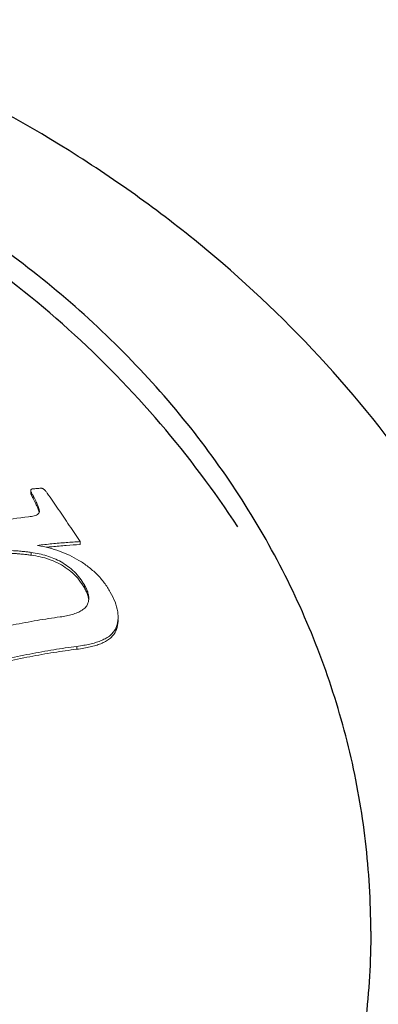
# Model space of a CAD drawing. Units: millimetres. Extents: x 5356 to 6044, y -227 to 90.
# Drawn here: x 5670 to 5674, y 10 to 20 of the extents above; entities that cross this region are included whole.
import ezdxf

# ---------------------------------------------------------------- set-up
doc = ezdxf.new("R2010")
doc.units = ezdxf.units.MM
doc.layers.add('02___PRT_ALL_AXES', color=7, linetype='Continuous')
doc.layers.add('尺寸线', color=1, linetype='Continuous', lineweight=15)
doc.styles.add('标注文字', font='arial.ttf')
doc.dimstyles.new('5', dxfattribs={"dimtxt": 8, "dimasz": 4, "dimexe": 2, "dimexo": 0.7, "dimgap": 1, "dimtad": 1, "dimdsep": 46, "dimtxsty": '标注文字', "dimcen": 2.5, "dimadec": 0, "dimazin": 0, "dimtfac": 1, "dimtmove": 0, "dimatfit": 3, "dimldrblk": 'DOTSMALL', "dimfxl": 0, "dimarcsym": 0})

# ---------------------------------------------------------------- blocks, each defined once
blk = doc.blocks.new('*D1')
at = {"layer": 'Defpoints', "color": 0}
for p in [(5614.548, 66.017), (5734.134, 66.017), (5663.169, -78.801)]:
    blk.add_point(p, dxfattribs=at)
at = {"layer": '尺寸线', "color": 0, "lineweight": -2}
for p, q in [((5733.434, 66.017), (5612.548, 66.017)), ((5614.548, -74.801), (5614.548, 62.017)), ((5662.469, -78.801), (5612.548, -78.801))]:
    blk.add_line(p, q, dxfattribs=at)
at = {"layer": '尺寸线', "color": 0}
for points in [[(5613.882, 62.017), (5615.215, 62.017), (5614.548, 66.017)], [(5613.882, -74.801), (5615.215, -74.801), (5614.548, -78.801)]]:
    blk.add_solid(points, dxfattribs=at)
at = {"layer": '尺寸线', "color": 0, "lineweight": -3, "insert": (5606.443, -6.392), "char_height": 10, "attachment_point": 5, "rotation": 90, "style": '标注文字'}
blk.add_mtext('145', dxfattribs=at)
blk = doc.blocks.new('_DotSmall')
at = {"color": 0, "linetype": 'ByBlock', "const_width": 0.5}
blk.add_lwpolyline([(-0.0625, 0, 1), (0.0625, 0, 1)], format="xyb", close=True, dxfattribs=at)
blk = doc.blocks.new('*D3')
at = {"layer": 'Defpoints', "color": 0}
for p in [(5778.257, 18.487), (5663.169, -73.802), (5778.257, -104.836)]:
    blk.add_point(p, dxfattribs=at)
at = {"layer": '尺寸线', "color": 0, "lineweight": -2}
for p, q in [((5778.257, 17.787), (5778.257, -106.836)), ((5663.169, -74.502), (5663.169, -106.836)), ((5667.169, -104.836), (5774.257, -104.836))]:
    blk.add_line(p, q, dxfattribs=at)
at = {"layer": '尺寸线', "color": 0}
for points in [[(5667.169, -104.169), (5667.169, -105.503), (5663.169, -104.836)], [(5774.257, -104.169), (5774.257, -105.503), (5778.257, -104.836)]]:
    blk.add_solid(points, dxfattribs=at)
at = {"layer": '尺寸线', "color": 0, "lineweight": -3, "insert": (5720.713, -96.73), "char_height": 10, "attachment_point": 5, "style": '标注文字'}
blk.add_mtext('115', dxfattribs=at)
blk = doc.blocks.new('t2')
at = {"color": 7, "linetype": 'Continuous'}
for p, q in [((5637.968, 12.842), (5637.968, 12.812)), ((5637.975, 12.791), (5637.975, 12.812)), ((5637.992, 12.76), (5637.992, 12.79)), ((5638.058, 12.613), (5638.059, 12.622)), ((5638.484, 12.278), (5638.484, 12.309)), ((5637.972, 12.167), (5637.972, 12.196)), ((5638.528, 11.827), (5638.528, 11.858)), ((5638.855, 11.374), (5638.855, 11.405)), ((5638.45, 11.187), (5638.45, 11.217))]:
    blk.add_line(p, q, dxfattribs=at)
for points, start_tangent, end_tangent in [([(5637.968, 12.842), (5637.969, 12.848)], (-0.009895, 0.999951), (0.416399, 0.909182)), ([(5637.975, 12.821), (5637.968, 12.836), (5637.968, 12.842)], (-0.483301, 0.875455), (-0.009896, 0.999951)), ([(5637.969, 12.848), (5637.976, 12.856), (5637.989, 12.858)], (0.416399, 0.909182), (0.996453, 0.084147)), ([(5637.989, 12.858), (5638.032, 12.862), (5638.075, 12.865)], (0.996453, 0.084148), (0.997564, 0.069756)), ([(5638.075, 12.865), (5638.083, 12.865), (5638.093, 12.862), (5638.103, 12.856), (5638.113, 12.848), (5638.122, 12.838), (5638.132, 12.827), (5638.141, 12.814)], (0.997564, 0.069756), (0.580514, -0.81425)), ([(5637.968, 12.812), (5637.969, 12.805), (5637.975, 12.791)], (0.007322, -0.999973), (0.483311, -0.875449)), ([(5637.977, 12.817), (5637.975, 12.821)], (-0.483206, 0.875507), (-0.4833, 0.875455)), ([(5637.975, 12.791), (5637.983, 12.775), (5637.992, 12.76)], (0.483311, -0.875449), (0.482507, -0.875892)), ([(5637.992, 12.79), (5637.983, 12.805), (5637.977, 12.817)], (-0.482506, 0.875893), (-0.483206, 0.875507)), ([(5638.059, 12.628), (5638.056, 12.645), (5638.05, 12.665), (5638.042, 12.686), (5638.032, 12.709), (5638.02, 12.734), (5638.007, 12.761), (5637.992, 12.79)], (-0.095294, 0.995449), (-0.469141, 0.883123)), ([(5637.992, 12.76), (5638.007, 12.731), (5638.02, 12.704), (5638.032, 12.68), (5638.042, 12.656), (5638.05, 12.635), (5638.056, 12.615), (5638.057, 12.61)], (0.46917, -0.883108), (0.215351, -0.976537)), ([(5638.141, 12.814), (5638.256, 12.647), (5638.371, 12.478), (5638.484, 12.309)], (0.56866, -0.822572), (0.554097, -0.832452)), ([(5638.059, 12.622), (5638.059, 12.628)], (-0.004026, 0.999992), (-0.095294, 0.995449)), ([(5636.94, 12.381), (5637.286, 12.46), (5637.621, 12.522), (5637.946, 12.567)], (0.970586, 0.240753), (0.993392, 0.114771)), ([(5637.946, 12.567), (5637.977, 12.571), (5638.005, 12.577)], (0.993392, 0.114771), (0.964692, 0.263382)), ([(5638.005, 12.577), (5638.029, 12.586), (5638.047, 12.597), (5638.058, 12.613)], (0.964692, 0.263382), (0.272201, 0.96224)), ([(5637.972, 12.196), (5637.927, 12.202), (5637.888, 12.206), (5637.852, 12.21), (5637.819, 12.212), (5637.787, 12.214), (5637.756, 12.215), (5637.725, 12.215), (5637.694, 12.214), (5637.664, 12.211)], (-0.991461, 0.130406), (-0.984719, -0.174151)), ([(5638.484, 12.309), (5638.339, 12.299), (5638.19, 12.286), (5638.039, 12.269)], (-0.998687, -0.051229), (-0.992389, -0.123139)), ([(5638.039, 12.269), (5638.045, 12.268)], (0.984337, -0.176297), (0.983633, -0.180182)), ([(5638.045, 12.268), (5638.157, 12.243), (5638.268, 12.209), (5638.372, 12.166), (5638.472, 12.113), (5638.568, 12.047), (5638.658, 11.969), (5638.736, 11.879), (5638.799, 11.782)], (0.983633, -0.180182), (0.492849, -0.870115)), ([(5638.128, 12.25), (5638.19, 12.256), (5638.339, 12.269), (5638.484, 12.278)], (0.99434, 0.106242), (0.998919, 0.046491)), ([(5637.664, 12.183), (5637.699, 12.186), (5637.736, 12.187), (5637.772, 12.186), (5637.809, 12.184), (5637.846, 12.181), (5637.884, 12.178), (5637.926, 12.173), (5637.972, 12.167)], (0.985174, 0.171557), (0.991084, -0.133241)), ([(5638.528, 11.858), (5638.482, 11.928), (5638.424, 11.994), (5638.357, 12.051), (5638.285, 12.097), (5638.211, 12.133), (5638.135, 12.161), (5638.056, 12.182), (5637.972, 12.196)], (-0.497175, 0.86765), (-0.991461, 0.130406)), ([(5637.972, 12.167), (5638.068, 12.15), (5638.159, 12.124), (5638.246, 12.088), (5638.329, 12.04), (5638.407, 11.98), (5638.475, 11.907), (5638.528, 11.827)], (0.991084, -0.133241), (0.496844, -0.86784)), ([(5638.575, 11.715), (5638.574, 11.733), (5638.566, 11.773), (5638.55, 11.816), (5638.528, 11.858)], (-0.000191, 1), (-0.497175, 0.86765)), ([(5638.528, 11.827), (5638.549, 11.787), (5638.564, 11.747), (5638.573, 11.708)], (0.496844, -0.86784), (0.128427, -0.991719)), ([(5638.573, 11.694), (5638.575, 11.715)], (0.141114, 0.989993), (-0.000191, 1)), ([(5638.799, 11.782), (5638.848, 11.68), (5638.876, 11.578), (5638.88, 11.524)], (0.492849, -0.870115), (0.000674, -1)), ([(5638.275, 11.524), (5638.341, 11.535), (5638.402, 11.549), (5638.457, 11.569), (5638.504, 11.593), (5638.54, 11.623), (5638.562, 11.657), (5638.573, 11.694)], (0.990828, 0.135128), (0.141114, 0.989993)), ([(5637.53, 11.386), (5637.785, 11.441), (5638.034, 11.487), (5638.275, 11.524)], (0.974137, 0.225957), (0.990828, 0.135128)), ([(5638.88, 11.524), (5638.878, 11.485), (5638.855, 11.405)], (0.000674, -1), (-0.421229, -0.906954)), ([(5638.855, 11.405), (5638.827, 11.361), (5638.789, 11.325), (5638.745, 11.297), (5638.696, 11.274), (5638.643, 11.256), (5638.586, 11.24), (5638.522, 11.228), (5638.45, 11.217)], (-0.421229, -0.906954), (-0.991937, -0.12673)), ([(5638.855, 11.374), (5638.878, 11.454), (5638.88, 11.492)], (0.422449, 0.906387), (-0.0007, 1)), ([(5638.45, 11.187), (5638.524, 11.198), (5638.589, 11.211), (5638.647, 11.226), (5638.7, 11.245), (5638.748, 11.268), (5638.791, 11.296), (5638.827, 11.331), (5638.855, 11.374)], (0.992366, 0.123324), (0.422449, 0.906387)), ([(5638.45, 11.217), (5638.208, 11.182), (5637.959, 11.137), (5637.703, 11.084)], (-0.991937, -0.12673), (-0.975726, -0.218994)), ([(5637.703, 11.056), (5637.959, 11.109), (5638.209, 11.153), (5638.45, 11.187)], (0.976174, 0.216989), (0.992366, 0.123324))]:
    blk.add_spline(points, degree=3, dxfattribs=dict(at, start_tangent=start_tangent, end_tangent=end_tangent))
at = {"layer": '02___PRT_ALL_AXES', "color": 7, "linetype": 'Continuous'}
for points, start_tangent, end_tangent in [([(5644.008, 7.697), (5643.949, 8.166), (5643.59, 9.749), (5642.997, 11.277), (5642.167, 12.737), (5641.125, 14.078), (5639.89, 15.277), (5638.464, 16.324), (5636.896, 17.181), (5635.213, 17.833), (5633.441, 18.271), (5631.624, 18.485), (5629.797, 18.471), (5627.991, 18.233), (5626.239, 17.774), (5624.586, 17.108), (5623.05, 16.246), (5621.658, 15.201), (5620.454, 14.014), (5619.437, 12.688), (5618.625, 11.246), (5618.042, 9.734), (5617.687, 8.163), (5617.628, 7.702)], (-0.104718, 0.994502), (-0.105144, -0.994457)), ([(5641.518, 8.247), (5641.463, 9.185), (5641.299, 10.113), (5641.027, 11.021), (5640.651, 11.902), (5640.174, 12.744), (5639.6, 13.541), (5638.937, 14.283), (5638.19, 14.964), (5637.368, 15.575), (5636.478, 16.111), (5635.53, 16.567), (5634.534, 16.937), (5633.5, 17.218), (5632.438, 17.407), (5631.36, 17.502), (5630.276, 17.502), (5629.198, 17.407), (5628.136, 17.218), (5627.102, 16.937), (5626.106, 16.567), (5625.158, 16.111), (5624.269, 15.575), (5623.446, 14.964), (5622.699, 14.283), (5622.036, 13.541), (5621.463, 12.744), (5620.985, 11.902), (5620.609, 11.021), (5620.337, 10.113), (5620.173, 9.185), (5620.118, 8.247)], (0, 1), (0, -1)), ([(5640.13, 12.462), (5639.323, 13.537), (5638.363, 14.52), (5637.272, 15.381), (5636.069, 16.103), (5634.774, 16.671), (5633.411, 17.075), (5632.005, 17.309), (5630.818, 17.369)], (-0.547056, 0.837096), (-1, 0.000024)), ([(5641.518, 8.247), (5641.463, 7.31), (5641.299, 6.382), (5641.027, 5.473), (5640.651, 4.593), (5640.174, 3.75), (5639.6, 2.954), (5638.937, 2.211), (5638.19, 1.531), (5637.368, 0.92), (5636.478, 0.383), (5635.53, -0.072), (5634.534, -0.442), (5633.5, -0.723), (5632.438, -0.912), (5631.36, -1.007), (5630.276, -1.007), (5629.198, -0.912), (5628.136, -0.723), (5627.102, -0.442), (5626.106, -0.072), (5625.158, 0.383), (5624.269, 0.92), (5623.446, 1.531), (5622.699, 2.211), (5622.036, 2.954), (5621.463, 3.75), (5620.985, 4.593), (5620.609, 5.473), (5620.337, 6.382), (5620.173, 7.31), (5620.118, 8.247)], (0, -1), (0, 1))]:
    blk.add_spline(points, degree=3, dxfattribs=dict(at, start_tangent=start_tangent, end_tangent=end_tangent))

msp = doc.modelspace()

# ---------------------------------------------------------------- block references
at = {"layer": '尺寸线', "color": 0}
msp.add_blockref('t2', (32.351, 2.738), dxfattribs=at)

# ---------------------------------------------------------------- dimensions: what is measured, and where the dimension line sits
at = {"layer": '尺寸线', "color": 7, "lineweight": -3}
dim = msp.add_linear_dim(base=(5614.548, 66.017), p1=(5663.169, -78.801), p2=(5734.134, 66.017), angle=90, text='145', dimstyle='5', override={"dimtxt": 10, "dimgap": 3}, dxfattribs=at)
dim.commit()
dim.dimension.update_dxf_attribs({"geometry": '*D1', "text_midpoint": (5606.443, -6.392)})
dim = msp.add_linear_dim(base=(5778.257, -104.836), p1=(5663.169, -73.802), p2=(5778.257, 18.487), text='115', dimstyle='5', override={"dimtxt": 10, "dimgap": 3}, dxfattribs=at)
dim.commit()
dim.dimension.update_dxf_attribs({"geometry": '*D3', "text_midpoint": (5720.713, -96.73)})

doc.saveas('drawing.dxf')
